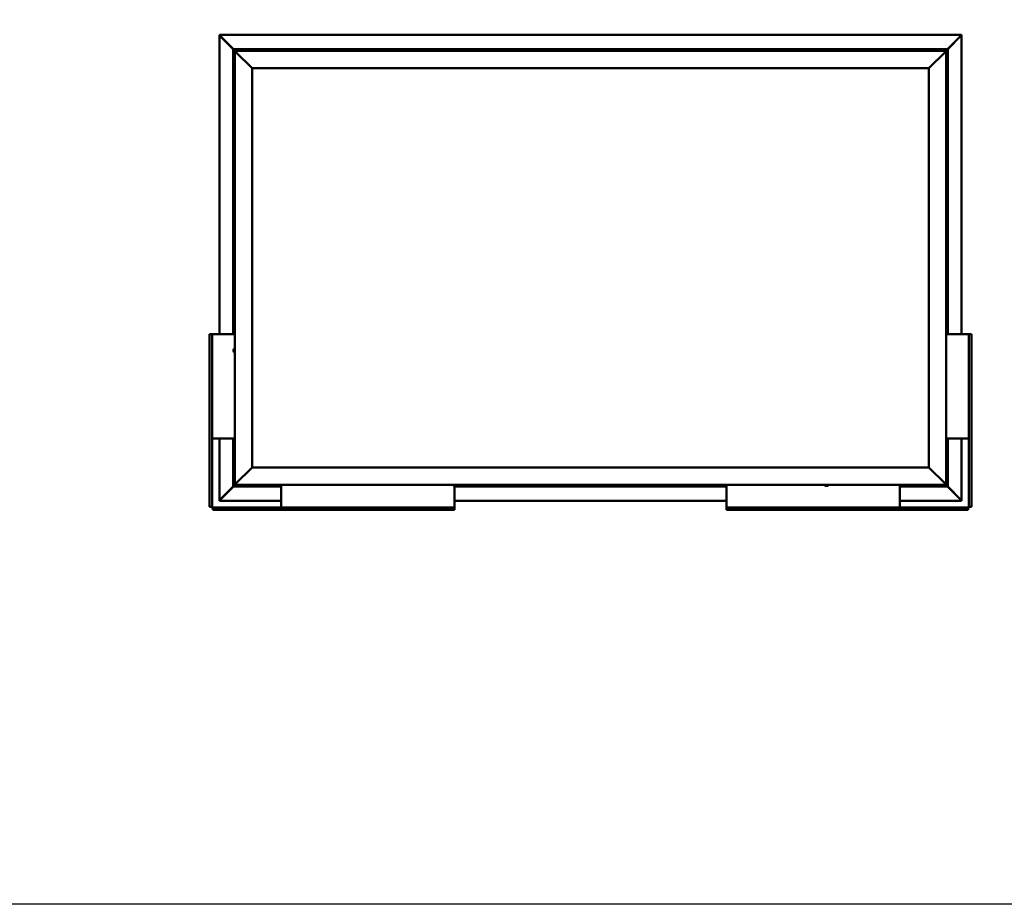
# Model space of a CAD drawing. Units: millimetres. Extents: x 23819 to 46089, y 41428 to 51493.
# Drawn here: x 39434 to 42272, y 41428 to 43977 of the extents above; entities that cross this region are included whole.
import ezdxf

# ---------------------------------------------------------------- set-up
doc = ezdxf.new("R2010")
doc.units = ezdxf.units.MM
doc.layers.add('Visible (ISO)', color=7, linetype='Continuous', lineweight=50)

msp = doc.modelspace()

# ---------------------------------------------------------------- linework, layer by layer
msp.add_lwpolyline([(23818.7, 51492.7), (46089.4, 51492.7), (46089.4, 41428.5), (23818.7, 41428.5)], close=True)
at = {"layer": 'Visible (ISO)'}
for p, q in [((40009.7, 43932.6), (40009.7, 43932.8)), ((40009.7, 43932.8), (42148.5, 43932.8)), ((40009.7, 43931.2), (40009.7, 43932.6)), ((40009.7, 43070.4), (40009.7, 43931.2)), ((40009.8, 43931.4), (40009.9, 43931.4)), ((40010, 43931.4), (40009.9, 43931.4)), ((40050.3, 43891.9), (40010.3, 43931.9)), ((40010.3, 43931.9), (40010.3, 43931.3)), ((40010.3, 43931.3), (40010.3, 43931.2)), ((40010.6, 43930.8), (40049.4, 43891.9)), ((40010.8, 43930.8), (40010.6, 43930.8)), ((42147.9, 43931.9), (42107.9, 43891.9)), ((42108.8, 43891.9), (42147.6, 43930.8)), ((42147.6, 43930.8), (42147.4, 43930.8)), ((42147.9, 43931.3), (42147.9, 43931.9)), ((42147.9, 43931.2), (42147.9, 43931.3)), ((42148.2, 43931.4), (42148.3, 43931.4)), ((42148.3, 43931.4), (42148.4, 43931.4)), ((42148.5, 43932.8), (42148.5, 43932.6)), ((42148.5, 43931.2), (42148.5, 43932.6)), ((42148.5, 43931.2), (42148.5, 43070.4)), ((40049.1, 43891.9), (40049.1, 43891.9)), ((40049.1, 43891.9), (40049.1, 43070.4)), ((40049.1, 43891.9), (40049.1, 43891.9)), ((40049.1, 43891.9), (40050.7, 43890.3)), ((40049.1, 43891.9), (40050.7, 43890.3)), ((40169.1, 43891.9), (40049.1, 43891.9)), ((40050.7, 43890.3), (40049.1, 43891.9)), ((40049.1, 43891.9), (40049.1, 43891.9)), ((40054.1, 43886.9), (40050.7, 43890.3)), ((40050.7, 43890.3), (40054.1, 43886.9)), ((40151.9, 43890.2), (40152.2, 43890.2)), ((40152.3, 43890.2), (40152.2, 43890.2)), ((40152.3, 43890.2), (40152.5, 43890.2)), ((40152.5, 43890.2), (40154.1, 43890.2)), ((40154.3, 43890.2), (40154.1, 43890.2)), ((40154.3, 43890.2), (40154.6, 43890.2)), ((40154.6, 43890.2), (40156, 43890.2)), ((40156.2, 43890.2), (40156, 43890.2)), ((40156.2, 43890.2), (40156.3, 43890.2)), ((40169.1, 43891.9), (40169.1, 43886.9)), ((40169.1, 43891.9), (40189.1, 43891.9)), ((40189.1, 43891.9), (40189.1, 43886.9)), ((40189.1, 43886.9), (40189.1, 43891.9)), ((40209.1, 43891.9), (40189.1, 43891.9)), ((40209.1, 43886.9), (40209.1, 43891.9)), ((40209.1, 43891.9), (40229.1, 43891.9)), ((40209.1, 43891.9), (40209.1, 43886.9)), ((40229.1, 43891.9), (40229.1, 43886.9)), ((40229.1, 43886.9), (40229.1, 43891.9)), ((40249.1, 43891.9), (40229.1, 43891.9)), ((41039.1, 43891.9), (40249.1, 43891.9)), ((40249.1, 43886.9), (40249.1, 43891.9)), ((40396.9, 43890.2), (40397, 43890.2)), ((40397.1, 43890.2), (40397, 43890.2)), ((40397.1, 43890.2), (40398.6, 43890.2)), ((40398.6, 43890.2), (40398.9, 43890.2)), ((40399, 43890.2), (40398.9, 43890.2)), ((40399, 43890.2), (40400.7, 43890.2)), ((40400.7, 43890.2), (40400.9, 43890.2)), ((40401, 43890.2), (40400.9, 43890.2)), ((40401, 43890.2), (40401.3, 43890.2)), ((40931.9, 43890.2), (40932, 43890.2)), ((40932.2, 43890.2), (40932, 43890.2)), ((40932.2, 43890.2), (40933.6, 43890.2)), ((40933.6, 43890.2), (40933.9, 43890.2)), ((40934.1, 43890.2), (40933.9, 43890.2)), ((40934.1, 43890.2), (40935.7, 43890.2)), ((40935.7, 43890.2), (40935.9, 43890.2)), ((40936, 43890.2), (40935.9, 43890.2)), ((40936, 43890.2), (40936.3, 43890.2)), ((41039.1, 43891.9), (41039.1, 43886.9)), ((41039.1, 43891.9), (41059.1, 43891.9)), ((41059.1, 43891.9), (41059.1, 43886.9)), ((41059.1, 43886.9), (41059.1, 43891.9)), ((41079.1, 43891.9), (41059.1, 43891.9)), ((41079.1, 43886.9), (41079.1, 43891.9)), ((41079.1, 43891.9), (41099.1, 43891.9)), ((41079.1, 43891.9), (41079.1, 43886.9)), ((41099.1, 43891.9), (41099.1, 43886.9)), ((41099.1, 43886.9), (41099.1, 43891.9)), ((41119.1, 43891.9), (41099.1, 43891.9)), ((41909.1, 43891.9), (41119.1, 43891.9)), ((41119.1, 43886.9), (41119.1, 43891.9)), ((41466.9, 43890.2), (41467, 43890.2)), ((41467.2, 43890.2), (41467, 43890.2)), ((41467.2, 43890.2), (41468.8, 43890.2)), ((41467.2, 43890.2), (41467.2, 43890.2)), ((41469, 43890.2), (41468.8, 43890.2)), ((41469.2, 43890.2), (41470.8, 43890.2)), ((41470.8, 43890.2), (41470.9, 43890.2)), ((41471.1, 43890.2), (41470.9, 43890.2)), ((41471.1, 43890.2), (41471.3, 43890.2)), ((41909.1, 43891.9), (41909.1, 43886.9)), ((41909.1, 43891.9), (41929.1, 43891.9)), ((41929.1, 43891.9), (41929.1, 43886.9)), ((41929.1, 43886.9), (41929.1, 43891.9)), ((41949.1, 43891.9), (41929.1, 43891.9)), ((41949.1, 43886.9), (41949.1, 43891.9)), ((41949.1, 43891.9), (41969.1, 43891.9)), ((41949.1, 43891.9), (41949.1, 43886.9)), ((41969.1, 43891.9), (41969.1, 43886.9)), ((41969.1, 43886.9), (41969.1, 43891.9)), ((41989.1, 43891.9), (41969.1, 43891.9)), ((42109.1, 43891.9), (41989.1, 43891.9)), ((41989.1, 43886.9), (41989.1, 43891.9)), ((42001.9, 43890.2), (42002.2, 43890.2)), ((42002.3, 43890.2), (42002.2, 43890.2)), ((42002.3, 43890.2), (42002.5, 43890.2)), ((42002.5, 43890.2), (42004.1, 43890.2)), ((42004.3, 43890.2), (42004.1, 43890.2)), ((42004.3, 43890.2), (42004.6, 43890.2)), ((42004.6, 43890.2), (42006, 43890.2)), ((42006.2, 43890.2), (42006, 43890.2)), ((42006.2, 43890.2), (42006.3, 43890.2)), ((42107.5, 43890.3), (42104.1, 43886.9)), ((42104.1, 43886.9), (42107.5, 43890.3)), ((42107.5, 43890.3), (42109.1, 43891.9)), ((42109.1, 43891.9), (42107.5, 43890.3)), ((42109.1, 43891.9), (42109.1, 43891.9)), ((42109.1, 43891.9), (42109.1, 43891.9)), ((42109.1, 43070.4), (42109.1, 43891.9)), ((42109.1, 43891.9), (42109.1, 43891.9)), ((42109.1, 43891.9), (42109.1, 43891.9)), ((42109.1, 43891.9), (42109.1, 43891.9)), ((42109.1, 43891.9), (42109.1, 43891.9)), ((40054.1, 43886.9), (40056.6, 43884.4)), ((40054.1, 42636.9), (40054.1, 43886.9)), ((40056.6, 43884.4), (40054.1, 43886.9)), ((40054.1, 43886.9), (42104.1, 43886.9)), ((40104.1, 43836.9), (40056.6, 43884.4)), ((40056.6, 43884.4), (40104.1, 43836.9)), ((40149.3, 43888.8), (40149.3, 43886.9)), ((40158.8, 43888.8), (40158.8, 43886.9)), ((40394.3, 43888.8), (40394.3, 43886.9)), ((40403.8, 43888.8), (40403.8, 43886.9)), ((40929.3, 43888.8), (40929.3, 43886.9)), ((40938.8, 43888.8), (40938.8, 43886.9)), ((41464.3, 43888.8), (41464.3, 43886.9)), ((41473.8, 43888.8), (41473.8, 43886.9)), ((41999.3, 43888.8), (41999.3, 43886.9)), ((42008.8, 43888.8), (42008.8, 43886.9)), ((42101.6, 43884.4), (42054.1, 43836.9)), ((42054.1, 43836.9), (42101.6, 43884.4)), ((42101.6, 43884.4), (42104.1, 43886.9)), ((42104.1, 43886.9), (42101.6, 43884.4)), ((42104.1, 43886.9), (42104.1, 42636.9)), ((40104.1, 42686.9), (40104.1, 43836.9)), ((40104.1, 43836.9), (42054.1, 43836.9)), ((42054.1, 43836.9), (42054.1, 42686.9)), ((40050.9, 43788.4), (40050.9, 43789.1)), ((40050.9, 43788.4), (40050.9, 43788.4)), ((40050.9, 43788.4), (40050.9, 43788.4)), ((40050.9, 43788.1), (40050.9, 43788.4)), ((40050.9, 43788.4), (40050.9, 43788.4)), ((40050.9, 43786.3), (40050.9, 43788.1)), ((40050.9, 43786.1), (40050.9, 43786.3)), ((40050.9, 43786.1), (40050.9, 43785.9)), ((40050.9, 43784.8), (40050.9, 43785.9)), ((40050.9, 43784.8), (40050.9, 43784.7)), ((40050.9, 43784.7), (40050.9, 43784.7)), ((40052.2, 43791.7), (40054.1, 43791.7)), ((40052.2, 43782.2), (40054.1, 43782.2)), ((42106, 43791.7), (42104.1, 43791.7)), ((42106, 43782.2), (42104.1, 43782.2)), ((42107.3, 43789.1), (42107.3, 43788.5)), ((42107.3, 43788.5), (42107.3, 43788.5)), ((42107.3, 43788.5), (42107.3, 43788.4)), ((42107.3, 43788.4), (42107.3, 43788.2)), ((42107.3, 43788.4), (42107.3, 43788.4)), ((42107.3, 43788.2), (42107.3, 43786.4)), ((42107.3, 43786.4), (42107.3, 43786)), ((42107.3, 43786), (42107.3, 43786)), ((42107.3, 43786), (42107.3, 43784.8)), ((42107.3, 43784.7), (42107.3, 43784.8)), ((42107.3, 43784.7), (42107.3, 43784.7)), ((42106, 43504.7), (42104.1, 43504.7)), ((42106, 43495.2), (42104.1, 43495.2)), ((42107.3, 43502.1), (42107.3, 43501.8)), ((42107.3, 43501.7), (42107.3, 43501.8)), ((42107.3, 43501.7), (42107.3, 43501.5)), ((42107.3, 43501.5), (42107.3, 43501.5)), ((42107.3, 43501.5), (42107.3, 43499.8)), ((42107.3, 43501.5), (42107.3, 43501.5)), ((42107.3, 43499.8), (42107.3, 43499.3)), ((42107.3, 43499.3), (42107.3, 43497.9)), ((42107.3, 43497.8), (42107.3, 43497.9)), ((42107.3, 43497.8), (42107.3, 43497.7)), ((40050.9, 43408.1), (40050.9, 43408)), ((40050.9, 43408.1), (40050.9, 43408.1)), ((40050.9, 43406.6), (40050.9, 43408)), ((40052.2, 43410.7), (40054.1, 43410.7)), ((40050.9, 43406.2), (40050.9, 43406.6)), ((40050.9, 43404.4), (40050.9, 43406.2)), ((40050.9, 43404.4), (40050.9, 43404.4)), ((40050.9, 43404.2), (40050.9, 43404.4)), ((40050.9, 43404.4), (40050.9, 43404.4)), ((40050.9, 43404.2), (40050.9, 43404.2)), ((40050.9, 43403.7), (40050.9, 43404.2)), ((40052.2, 43401.2), (40054.1, 43401.2)), ((42106, 43123.7), (42104.1, 43123.7)), ((42106, 43114.2), (42104.1, 43114.2)), ((42107.3, 43121.1), (42107.3, 43120.2)), ((42107.3, 43120.2), (42107.3, 43120.2)), ((42107.3, 43119.9), (42107.3, 43118)), ((42107.3, 43118), (42107.3, 43118)), ((42107.3, 43117.7), (42107.3, 43116.7)), ((42107.3, 43116.7), (42107.3, 43116.7)), ((39983.5, 43070.4), (39981.6, 43070.4)), ((39981.6, 43070.4), (39981.6, 42573.4)), ((39983.5, 43070.4), (39989.1, 43070.4)), ((39990.6, 43070.4), (39989.1, 43070.4)), ((39989.1, 42573.4), (39989.1, 43070.4)), ((40054.1, 43070.4), (39990.6, 43070.4)), ((42104.1, 43070.4), (42167.6, 43070.4)), ((42167.6, 43070.4), (42169.1, 43070.4)), ((42174.7, 43070.4), (42169.1, 43070.4)), ((42169.1, 42573.4), (42169.1, 43070.4)), ((42174.7, 43070.4), (42176.6, 43070.4)), ((42176.6, 43070.4), (42176.6, 42573.4)), ((40050.9, 43026.1), (40050.9, 43026)), ((40050.9, 43026.1), (40050.9, 43026.1)), ((40050.9, 43024.7), (40050.9, 43026)), ((40050.9, 43024.3), (40050.9, 43024.7)), ((40050.9, 43022.5), (40050.9, 43024.3)), ((40050.9, 43022.4), (40050.9, 43022.5)), ((40050.9, 43022.3), (40050.9, 43022.4)), ((40050.9, 43022.4), (40050.9, 43022.4)), ((40050.9, 43022.3), (40050.9, 43022.2)), ((40050.9, 43021.7), (40050.9, 43022.2)), ((40052.2, 43028.7), (40054.1, 43028.7)), ((40052.2, 43019.2), (40054.1, 43019.2)), ((39990.6, 42770.4), (39989.1, 42770.4)), ((40054.1, 42770.4), (39990.6, 42770.4)), ((40009.7, 42592.7), (40009.7, 42770.4)), ((40049.1, 42770.4), (40049.1, 42631.9)), ((42104.1, 42770.4), (42167.6, 42770.4)), ((42109.1, 42631.9), (42109.1, 42770.4)), ((42148.5, 42770.4), (42148.5, 42592.7)), ((42167.6, 42770.4), (42169.1, 42770.4)), ((40050.9, 42739), (40050.9, 42739.1)), ((40050.9, 42739), (40050.9, 42738.8)), ((40050.9, 42737.2), (40050.9, 42738.8)), ((40050.9, 42738.8), (40050.9, 42738.8)), ((40050.9, 42737.2), (40050.9, 42737.1)), ((40050.9, 42735.2), (40050.9, 42736.8)), ((40050.9, 42735.1), (40050.9, 42735.2)), ((40050.9, 42735.1), (40050.9, 42734.9)), ((40050.9, 42734.7), (40050.9, 42734.9)), ((40052.2, 42741.7), (40054.1, 42741.7)), ((40052.2, 42732.2), (40054.1, 42732.2)), ((42106, 42741.7), (42104.1, 42741.7)), ((42106, 42732.2), (42104.1, 42732.2)), ((42107.3, 42739.1), (42107.3, 42738.5)), ((42107.3, 42738.5), (42107.3, 42738.5)), ((42107.3, 42738.5), (42107.3, 42738.4)), ((42107.3, 42738.4), (42107.3, 42738.2)), ((42107.3, 42738.4), (42107.3, 42738.4)), ((42107.3, 42738.2), (42107.3, 42736.4)), ((42107.3, 42736.4), (42107.3, 42736)), ((42107.3, 42736), (42107.3, 42736)), ((42107.3, 42736), (42107.3, 42734.8)), ((42107.3, 42734.7), (42107.3, 42734.8)), ((42107.3, 42734.7), (42107.3, 42734.7)), ((40056.6, 42639.4), (40104.1, 42686.9)), ((40104.1, 42686.9), (40056.6, 42639.4)), ((42054.1, 42686.9), (40104.1, 42686.9)), ((42054.1, 42686.9), (42101.6, 42639.4)), ((42101.6, 42639.4), (42054.1, 42686.9)), ((40010.3, 42591.9), (40050.3, 42631.9)), ((40049.4, 42631.9), (40010.6, 42593.1)), ((40050.7, 42633.5), (40049.1, 42631.9)), ((40049.1, 42631.9), (40050.7, 42633.5)), ((40049.1, 42631.9), (40049.1, 42631.9)), ((40049.1, 42631.9), (40049.1, 42631.9)), ((40049.1, 42631.9), (40049.1, 42631.9)), ((40049.1, 42631.9), (40049.1, 42631.9)), ((40049.1, 42631.9), (40187.6, 42631.9)), ((40049.1, 42631.9), (40049.1, 42631.9)), ((40050.7, 42633.5), (40054.1, 42636.9)), ((40054.1, 42636.9), (40050.7, 42633.5)), ((40056.6, 42639.4), (40054.1, 42636.9)), ((40054.1, 42636.9), (40056.6, 42639.4)), ((42104.1, 42636.9), (40054.1, 42636.9)), ((40149.3, 42635), (40149.3, 42636.9)), ((40152.8, 42633.7), (40151.9, 42633.7)), ((40151.9, 42633.7), (40151.9, 42633.7)), ((40155, 42633.7), (40153.2, 42633.7)), ((40153.2, 42633.7), (40153.2, 42633.7)), ((40156.3, 42633.7), (40155.4, 42633.7)), ((40155.4, 42633.7), (40155.4, 42633.7)), ((40158.8, 42635), (40158.8, 42636.9)), ((40187.6, 42636.9), (40187.6, 42573.4)), ((40684.3, 42635), (40684.3, 42636.9)), ((40687.1, 42633.7), (40686.9, 42633.7)), ((40687.1, 42633.7), (40687.2, 42633.7)), ((40687.3, 42633.7), (40687.2, 42633.7)), ((40688.8, 42633.7), (40687.3, 42633.7)), ((40687.6, 42633.7), (40687.6, 42573.4)), ((40687.6, 42631.9), (41470.6, 42631.9)), ((40688.8, 42633.7), (40688.9, 42633.7)), ((40690.8, 42633.7), (40689.2, 42633.7)), ((40690.9, 42633.7), (40690.8, 42633.7)), ((40690.9, 42633.7), (40691.1, 42633.7)), ((40691.3, 42633.7), (40691.1, 42633.7)), ((40693.8, 42635), (40693.8, 42636.9)), ((41219.3, 42635), (41219.3, 42636.9)), ((41222.7, 42633.7), (41221.9, 42633.7)), ((41222.7, 42633.7), (41222.7, 42633.7)), ((41222.9, 42633.7), (41222.7, 42633.7)), ((41222.7, 42633.7), (41222.7, 42633.7)), ((41222.9, 42633.7), (41222.9, 42633.7)), ((41222.9, 42633.7), (41222.9, 42633.7)), ((41224.9, 42633.7), (41223.1, 42633.7)), ((41224.9, 42633.7), (41225.1, 42633.7)), ((41226.3, 42633.7), (41225.3, 42633.7)), ((41226.3, 42633.7), (41226.3, 42633.7)), ((41228.8, 42635), (41228.8, 42636.9)), ((41470.6, 42636.9), (41470.6, 42573.4)), ((41754.3, 42635), (41754.3, 42636.9)), ((41756.9, 42633.7), (41757.1, 42633.7)), ((41756.9, 42633.7), (41756.9, 42633.7)), ((41758.5, 42633.7), (41757.1, 42633.7)), ((41758.9, 42633.7), (41758.5, 42633.7)), ((41760.6, 42633.7), (41758.9, 42633.7)), ((41760.7, 42633.7), (41760.6, 42633.7)), ((41760.8, 42633.7), (41760.7, 42633.7)), ((41760.7, 42633.7), (41760.7, 42633.7)), ((41760.8, 42633.7), (41760.9, 42633.7)), ((41761.3, 42633.7), (41760.9, 42633.7)), ((41763.8, 42635), (41763.8, 42636.9)), ((41970.6, 42636.9), (41970.6, 42573.4)), ((41970.6, 42631.9), (42109.1, 42631.9)), ((41999.3, 42635), (41999.3, 42636.9)), ((42002.8, 42633.7), (42001.9, 42633.7)), ((42001.9, 42633.7), (42001.9, 42633.7)), ((42005, 42633.7), (42003.2, 42633.7)), ((42003.2, 42633.7), (42003.2, 42633.7)), ((42006.3, 42633.7), (42005.4, 42633.7)), ((42005.4, 42633.7), (42005.4, 42633.7)), ((42008.8, 42635), (42008.8, 42636.9)), ((42104.1, 42636.9), (42101.6, 42639.4)), ((42101.6, 42639.4), (42104.1, 42636.9)), ((42104.1, 42636.9), (42107.5, 42633.5)), ((42107.5, 42633.5), (42104.1, 42636.9)), ((42109.1, 42631.9), (42107.5, 42633.5)), ((42107.5, 42633.5), (42109.1, 42631.9)), ((42107.9, 42631.9), (42147.9, 42591.9)), ((42147.6, 42593.1), (42108.8, 42631.9)), ((42109.1, 42631.9), (42109.1, 42631.9)), ((42109.1, 42631.9), (42109.1, 42631.9)), ((42109.1, 42631.9), (42109.1, 42631.9)), ((42109.1, 42631.9), (42109.1, 42631.9)), ((42109.1, 42631.9), (42109.1, 42631.9)), ((40009.7, 42592.7), (40009.7, 42591.3)), ((40009.7, 42591), (40009.7, 42591.3)), ((40187.6, 42591), (40009.7, 42591)), ((40009.9, 42592.5), (40009.8, 42592.5)), ((40010, 42592.5), (40009.9, 42592.5)), ((40010.3, 42592.7), (40010.3, 42592.5)), ((40010.3, 42592.5), (40010.3, 42591.9)), ((40010.6, 42593.1), (40010.8, 42593.1)), ((41470.6, 42591), (40687.6, 42591)), ((42148.5, 42591), (41970.6, 42591)), ((42147.4, 42593.1), (42147.6, 42593.1)), ((42147.9, 42592.5), (42147.9, 42592.7)), ((42147.9, 42591.9), (42147.9, 42592.5)), ((42148.2, 42592.5), (42148.3, 42592.5)), ((42148.4, 42592.5), (42148.3, 42592.5)), ((42148.5, 42592.7), (42148.5, 42591.3)), ((42148.5, 42591.3), (42148.5, 42591)), ((39981.6, 42573.4), (39983.5, 42573.4)), ((39989.1, 42573.4), (39983.5, 42573.4)), ((40687.6, 42571.9), (39990.6, 42571.9)), ((39990.6, 42566.3), (39990.6, 42571.9)), ((39990.6, 42566.3), (39990.6, 42564.4)), ((39990.6, 42564.4), (40687.6, 42564.4)), ((40187.6, 42573.4), (40187.6, 42571.9)), ((40687.6, 42573.4), (40687.6, 42571.9)), ((40687.6, 42571.9), (40687.6, 42566.3)), ((40687.6, 42564.4), (40687.6, 42566.3)), ((41470.6, 42573.4), (41470.6, 42571.9)), ((41470.6, 42571.9), (42167.6, 42571.9)), ((41470.6, 42571.9), (41470.6, 42566.3)), ((41470.6, 42564.4), (41470.6, 42566.3)), ((42167.6, 42564.4), (41470.6, 42564.4)), ((41970.6, 42573.4), (41970.6, 42571.9)), ((42167.6, 42566.3), (42167.6, 42571.9)), ((42167.6, 42566.3), (42167.6, 42564.4)), ((42169.1, 42573.4), (42174.7, 42573.4)), ((42176.6, 42573.4), (42174.7, 42573.4))]:
    msp.add_line(p, q, dxfattribs=at)
for centre, radius, start, end in [((40154.1, 43882.5), 8, 106.0077, 125.6853), ((40154.1, 43882.5), 8, 54.3147, 73.9923), ((40399.1, 43882.5), 8, 106.0077, 125.6853), ((40399.1, 43882.5), 8, 54.3147, 73.9923), ((40934.1, 43882.5), 8, 106.0077, 125.6853), ((40934.1, 43882.5), 8, 54.3147, 73.9923), ((41469.1, 43882.5), 8, 106.0077, 125.6853), ((41469.1, 43882.5), 8, 54.3147, 73.9923), ((42004.1, 43882.5), 8, 106.0077, 125.6853), ((42004.1, 43882.5), 8, 54.3147, 73.9923), ((40149.5, 43888.8), 0.2, 125.6853, 180), ((40158.6, 43888.8), 0.2, 0, 54.3147), ((40394.5, 43888.8), 0.2, 125.6853, 180), ((40403.6, 43888.8), 0.2, 0, 54.3147), ((40929.5, 43888.8), 0.2, 125.6853, 180), ((40938.6, 43888.8), 0.2, 0, 54.3147), ((41464.5, 43888.8), 0.2, 125.6853, 180), ((41473.6, 43888.8), 0.2, 0, 54.3147), ((41999.5, 43888.8), 0.2, 125.6853, 180), ((42008.6, 43888.8), 0.2, 0, 54.3147), ((40058.5, 43786.9), 8, 144.3147, 163.9923), ((40058.5, 43786.9), 8, 196.0077, 215.6853), ((40052.2, 43791.5), 0.2, 90, 144.3147), ((40052.2, 43782.4), 0.2, 215.6853, 270), ((42106, 43791.5), 0.2, 35.6853, 90), ((42106, 43782.4), 0.2, 270, 324.3147), ((42099.6, 43786.9), 8, 16.0077, 35.6853), ((42099.6, 43786.9), 8, 324.3147, 343.9923), ((42106, 43504.5), 0.2, 35.6853, 90), ((42106, 43495.4), 0.2, 270, 324.3147), ((42099.6, 43499.9), 8, 16.0077, 35.6853), ((42099.6, 43499.9), 8, 324.3147, 343.9923), ((40058.5, 43405.9), 8, 144.3147, 163.9923), ((40052.2, 43410.5), 0.2, 90, 144.3147), ((40058.5, 43405.9), 8, 196.0077, 215.6853), ((40052.2, 43401.4), 0.2, 215.6853, 270), ((42106, 43123.5), 0.2, 35.6853, 90), ((42106, 43114.4), 0.2, 270, 324.3147), ((42099.6, 43118.9), 8, 16.3342, 35.6853), ((42099.6, 43118.9), 8, 324.3147, 343.6658), ((40058.5, 43023.9), 8, 144.3147, 163.9923), ((40058.5, 43023.9), 8, 196.0077, 215.6853), ((40052.2, 43028.5), 0.2, 90, 144.3147), ((40052.2, 43019.4), 0.2, 215.6853, 270), ((40058.5, 42736.9), 8, 144.3147, 163.9923), ((40058.5, 42736.9), 8, 196.0077, 215.6853), ((40052.2, 42741.5), 0.2, 90, 144.3147), ((40052.2, 42732.4), 0.2, 215.6853, 270), ((42106, 42741.5), 0.2, 35.6853, 90), ((42106, 42732.4), 0.2, 270, 324.3147), ((42099.6, 42736.9), 8, 16.0077, 35.6853), ((42099.6, 42736.9), 8, 324.3147, 343.9923), ((40149.5, 42635), 0.2, 180, 234.3147), ((40154.1, 42641.4), 8, 234.3147, 253.6659), ((40154.1, 42641.4), 8, 286.3341, 305.6853), ((40158.6, 42635), 0.2, 305.6853, 0), ((40684.5, 42635), 0.2, 180, 234.3147), ((40689.1, 42641.4), 8, 234.3147, 253.9923), ((40689.1, 42641.4), 8, 286.0077, 305.6853), ((40693.6, 42635), 0.2, 305.6853, 0), ((41219.5, 42635), 0.2, 180, 234.3147), ((41224.1, 42641.4), 8, 234.3147, 253.801), ((41224.1, 42641.4), 8, 286.199, 305.6853), ((41228.6, 42635), 0.2, 305.6853, 0), ((41754.5, 42635), 0.2, 180, 234.3147), ((41759.1, 42641.4), 8, 234.3147, 253.9923), ((41759.1, 42641.4), 8, 286.0077, 305.6853), ((41763.6, 42635), 0.2, 305.6853, 0), ((41999.5, 42635), 0.2, 180, 234.3147), ((42004.1, 42641.4), 8, 234.3147, 253.6659), ((42004.1, 42641.4), 8, 286.3341, 305.6853), ((42008.6, 42635), 0.2, 305.6853, 0), ((39990.6, 42573.4), 3, 180, 270), ((39990.6, 42573.4), 1.5, 180, 270), ((42167.6, 42573.4), 3, 270, 0), ((42167.6, 42573.4), 1.5, 270, 0)]:
    msp.add_arc(centre, radius, start, end, dxfattribs=at)
for points, knots in [([(40009.7, 43932.6), (40009.8, 43932.5), (40009.9, 43932.4), (40010.1, 43932.2), (40010.2, 43932.1), (40010.3, 43931.9)], [0, 0, 0, 0, 0.0661706, 0.0661706, 0.1323412, 0.1323412, 0.1323412, 0.1323412]), ([(40010.6, 43930.8), (40010.4, 43930.9), (40010.3, 43931), (40010.1, 43931.2), (40010, 43931.3), (40009.9, 43931.4)], [0, 0, 0, 0, 0.0661706, 0.0661706, 0.1323412, 0.1323412, 0.1323412, 0.1323412]), ([(42148.3, 43931.4), (42148.2, 43931.3), (42148.1, 43931.2), (42147.9, 43931), (42147.7, 43930.9), (42147.6, 43930.8)], [0, 0, 0, 0, 0.0661706, 0.0661706, 0.1323412, 0.1323412, 0.1323412, 0.1323412]), ([(42147.9, 43931.9), (42148, 43932.1), (42148.1, 43932.2), (42148.3, 43932.4), (42148.4, 43932.5), (42148.5, 43932.6)], [0, 0, 0, 0, 0.0661706, 0.0661706, 0.1323412, 0.1323412, 0.1323412, 0.1323412]), ([(40152.5, 43890.2), (40152.4, 43890.2), (40152.4, 43890.2), (40152.3, 43890.2), (40152.3, 43890.2), (40152.2, 43890.2), (40152.2, 43890.2), (40152.2, 43890.2)], [0.17438702, 0.17438702, 0.17438702, 0.17438702, 0.18896797, 0.18896797, 0.20586323, 0.20586323, 0.21737852, 0.21737852, 0.21737852, 0.21737852]), ([(40154.6, 43890.2), (40154.5, 43890.2), (40154.5, 43890.2), (40154.4, 43890.2), (40154.3, 43890.2), (40154.2, 43890.2), (40154.2, 43890.2), (40154.1, 43890.2)], [0.17438702, 0.17438702, 0.17438702, 0.17438702, 0.18896797, 0.18896797, 0.20586323, 0.20586323, 0.21737851, 0.21737851, 0.21737851, 0.21737851]), ([(40156.2, 43890.2), (40156.2, 43890.2), (40156.2, 43890.2), (40156.2, 43890.2), (40156.1, 43890.2), (40156.1, 43890.2), (40156.1, 43890.2), (40156, 43890.2)], [0.17438702, 0.17438702, 0.17438702, 0.17438702, 0.18896797, 0.18896797, 0.20586323, 0.20586323, 0.21737851, 0.21737851, 0.21737851, 0.21737851]), ([(40397.1, 43890.2), (40397.1, 43890.2), (40397.1, 43890.2), (40397, 43890.2), (40397, 43890.2), (40397, 43890.2), (40397, 43890.2), (40397, 43890.2)], [0.17438702, 0.17438702, 0.17438702, 0.17438702, 0.18896797, 0.18896797, 0.20586323, 0.20586323, 0.21737852, 0.21737852, 0.21737852, 0.21737852]), ([(40399, 43890.2), (40399, 43890.2), (40398.9, 43890.2), (40398.8, 43890.2), (40398.7, 43890.2), (40398.7, 43890.2), (40398.6, 43890.2), (40398.6, 43890.2)], [0.17438702, 0.17438702, 0.17438702, 0.17438702, 0.18896797, 0.18896797, 0.20586323, 0.20586323, 0.21737851, 0.21737851, 0.21737851, 0.21737851]), ([(40401, 43890.2), (40401, 43890.2), (40400.9, 43890.2), (40400.9, 43890.2), (40400.8, 43890.2), (40400.8, 43890.2), (40400.7, 43890.2), (40400.7, 43890.2)], [0.17438702, 0.17438702, 0.17438702, 0.17438702, 0.18896797, 0.18896797, 0.20586323, 0.20586323, 0.21737851, 0.21737851, 0.21737851, 0.21737851]), ([(40932.2, 43890.2), (40932.1, 43890.2), (40932.1, 43890.2), (40932, 43890.2), (40932, 43890.2), (40932, 43890.2), (40932, 43890.2), (40932, 43890.2)], [0.17438702, 0.17438702, 0.17438702, 0.17438702, 0.18896797, 0.18896797, 0.20586323, 0.20586323, 0.21737852, 0.21737852, 0.21737852, 0.21737852]), ([(40934.1, 43890.2), (40934, 43890.2), (40934, 43890.2), (40933.9, 43890.2), (40933.8, 43890.2), (40933.7, 43890.2), (40933.7, 43890.2), (40933.6, 43890.2)], [0.17438702, 0.17438702, 0.17438702, 0.17438702, 0.18896797, 0.18896797, 0.20586323, 0.20586323, 0.21737851, 0.21737851, 0.21737851, 0.21737851]), ([(40936, 43890.2), (40936, 43890.2), (40936, 43890.2), (40935.9, 43890.2), (40935.9, 43890.2), (40935.8, 43890.2), (40935.8, 43890.2), (40935.7, 43890.2)], [0.17438702, 0.17438702, 0.17438702, 0.17438702, 0.18896797, 0.18896797, 0.20586323, 0.20586323, 0.21737851, 0.21737851, 0.21737851, 0.21737851]), ([(41467.2, 43890.2), (41467.2, 43890.2), (41467.2, 43890.2), (41467.1, 43890.2), (41467.1, 43890.2), (41467, 43890.2), (41467, 43890.2), (41467, 43890.2)], [0.17438702, 0.17438702, 0.17438702, 0.17438702, 0.18896797, 0.18896797, 0.20586323, 0.20586323, 0.21737852, 0.21737852, 0.21737852, 0.21737852]), ([(41469.2, 43890.2), (41469.2, 43890.2), (41469.1, 43890.2), (41469, 43890.2), (41468.9, 43890.2), (41468.8, 43890.2), (41468.8, 43890.2), (41468.8, 43890.2)], [0.17438702, 0.17438702, 0.17438702, 0.17438702, 0.18896797, 0.18896797, 0.20586323, 0.20586323, 0.21737851, 0.21737851, 0.21737851, 0.21737851]), ([(41471.1, 43890.2), (41471.1, 43890.2), (41471, 43890.2), (41471, 43890.2), (41471, 43890.2), (41470.9, 43890.2), (41470.9, 43890.2), (41470.8, 43890.2)], [0.17438702, 0.17438702, 0.17438702, 0.17438702, 0.18896797, 0.18896797, 0.20586323, 0.20586323, 0.21737851, 0.21737851, 0.21737851, 0.21737851]), ([(42002.5, 43890.2), (42002.4, 43890.2), (42002.4, 43890.2), (42002.3, 43890.2), (42002.3, 43890.2), (42002.2, 43890.2), (42002.2, 43890.2), (42002.2, 43890.2)], [0.17438702, 0.17438702, 0.17438702, 0.17438702, 0.18896797, 0.18896797, 0.20586323, 0.20586323, 0.21737852, 0.21737852, 0.21737852, 0.21737852]), ([(42004.6, 43890.2), (42004.5, 43890.2), (42004.5, 43890.2), (42004.4, 43890.2), (42004.3, 43890.2), (42004.2, 43890.2), (42004.2, 43890.2), (42004.1, 43890.2)], [0.17438702, 0.17438702, 0.17438702, 0.17438702, 0.18896797, 0.18896797, 0.20586323, 0.20586323, 0.21737851, 0.21737851, 0.21737851, 0.21737851]), ([(42006.2, 43890.2), (42006.2, 43890.2), (42006.2, 43890.2), (42006.2, 43890.2), (42006.1, 43890.2), (42006.1, 43890.2), (42006.1, 43890.2), (42006, 43890.2)], [0.17438702, 0.17438702, 0.17438702, 0.17438702, 0.18896797, 0.18896797, 0.20586323, 0.20586323, 0.21737851, 0.21737851, 0.21737851, 0.21737851]), ([(40050.9, 43788.4), (40050.9, 43788.4), (40050.9, 43788.4), (40050.9, 43788.3), (40050.9, 43788.3), (40050.9, 43788.2), (40050.9, 43788.1), (40050.9, 43788.1)], [0.17438702, 0.17438702, 0.17438702, 0.17438702, 0.18896797, 0.18896797, 0.20586323, 0.20586323, 0.21737851, 0.21737851, 0.21737851, 0.21737851]), ([(40050.9, 43786.3), (40050.9, 43786.2), (40050.9, 43786.2), (40050.9, 43786.1), (40050.9, 43786), (40050.9, 43785.9), (40050.9, 43785.9), (40050.9, 43785.9)], [0.17438702, 0.17438702, 0.17438702, 0.17438702, 0.18896797, 0.18896797, 0.20586323, 0.20586323, 0.21737852, 0.21737852, 0.21737852, 0.21737852]), ([(40050.9, 43784.8), (40050.9, 43784.8), (40050.9, 43784.7), (40050.9, 43784.7), (40050.9, 43784.7), (40050.9, 43784.7), (40050.9, 43784.7), (40050.9, 43784.7)], [0.17438702, 0.17438702, 0.17438702, 0.17438702, 0.18896797, 0.18896797, 0.20586323, 0.20586323, 0.21737852, 0.21737852, 0.21737852, 0.21737852]), ([(42107.3, 43788.2), (42107.3, 43788.2), (42107.3, 43788.3), (42107.3, 43788.4), (42107.3, 43788.4), (42107.3, 43788.5), (42107.3, 43788.5), (42107.3, 43788.5)], [0.17438702, 0.17438702, 0.17438702, 0.17438702, 0.18896797, 0.18896797, 0.20586323, 0.20586323, 0.21737852, 0.21737852, 0.21737852, 0.21737852]), ([(42107.3, 43786), (42107.3, 43786), (42107.3, 43786.1), (42107.3, 43786.2), (42107.3, 43786.2), (42107.3, 43786.3), (42107.3, 43786.4), (42107.3, 43786.4)], [0.17438702, 0.17438702, 0.17438702, 0.17438702, 0.18896797, 0.18896797, 0.20586323, 0.20586323, 0.21737852, 0.21737852, 0.21737852, 0.21737852]), ([(42107.3, 43784.7), (42107.3, 43784.7), (42107.3, 43784.7), (42107.3, 43784.7), (42107.3, 43784.7), (42107.3, 43784.8), (42107.3, 43784.8), (42107.3, 43784.8)], [0.17438702, 0.17438702, 0.17438702, 0.17438702, 0.18896797, 0.18896797, 0.20586323, 0.20586323, 0.21737852, 0.21737852, 0.21737852, 0.21737852]), ([(42107.3, 43501.5), (42107.3, 43501.5), (42107.3, 43501.6), (42107.3, 43501.7), (42107.3, 43501.7), (42107.3, 43501.7), (42107.3, 43501.7), (42107.3, 43501.8)], [0.17438702, 0.17438702, 0.17438702, 0.17438702, 0.18896797, 0.18896797, 0.20586323, 0.20586323, 0.21737852, 0.21737852, 0.21737852, 0.21737852]), ([(42107.3, 43499.3), (42107.3, 43499.4), (42107.3, 43499.4), (42107.3, 43499.5), (42107.3, 43499.6), (42107.3, 43499.7), (42107.3, 43499.7), (42107.3, 43499.8)], [0.17438702, 0.17438702, 0.17438702, 0.17438702, 0.18896797, 0.18896797, 0.20586323, 0.20586323, 0.21737852, 0.21737852, 0.21737852, 0.21737852]), ([(42107.3, 43497.8), (42107.3, 43497.8), (42107.3, 43497.8), (42107.3, 43497.8), (42107.3, 43497.8), (42107.3, 43497.9), (42107.3, 43497.9), (42107.3, 43497.9)], [0.17438702, 0.17438702, 0.17438702, 0.17438702, 0.18896797, 0.18896797, 0.20586323, 0.20586323, 0.21737851, 0.21737851, 0.21737851, 0.21737851]), ([(40050.9, 43408.1), (40050.9, 43408.1), (40050.9, 43408.1), (40050.9, 43408.1), (40050.9, 43408.1), (40050.9, 43408), (40050.9, 43408), (40050.9, 43408)], [0.17438702, 0.17438702, 0.17438702, 0.17438702, 0.18896797, 0.18896797, 0.20586323, 0.20586323, 0.21737852, 0.21737852, 0.21737852, 0.21737852]), ([(40050.9, 43406.6), (40050.9, 43406.6), (40050.9, 43406.5), (40050.9, 43406.4), (40050.9, 43406.4), (40050.9, 43406.3), (40050.9, 43406.2), (40050.9, 43406.2)], [0.17438702, 0.17438702, 0.17438702, 0.17438702, 0.18896797, 0.18896797, 0.20586323, 0.20586323, 0.21737852, 0.21737852, 0.21737852, 0.21737852]), ([(40050.9, 43404.4), (40050.9, 43404.4), (40050.9, 43404.4), (40050.9, 43404.3), (40050.9, 43404.2), (40050.9, 43404.2), (40050.9, 43404.2), (40050.9, 43404.2)], [0.17438702, 0.17438702, 0.17438702, 0.17438702, 0.18896797, 0.18896797, 0.20586323, 0.20586323, 0.21737852, 0.21737852, 0.21737852, 0.21737852]), ([(42107.3, 43121.1), (42107.3, 43121.1), (42107.3, 43121.2), (42107.3, 43121.2), (42107.3, 43121.2), (42107.3, 43121.2)], [0.17438702, 0.17438702, 0.17438702, 0.17438702, 0.18896797, 0.18896797, 0.19474697, 0.19474697, 0.19474697, 0.19474697]), ([(42107.3, 43119.9), (42107.3, 43119.9), (42107.3, 43120), (42107.3, 43120.1), (42107.3, 43120.1), (42107.3, 43120.2), (42107.3, 43120.2), (42107.3, 43120.2)], [0.17438702, 0.17438702, 0.17438702, 0.17438702, 0.18896797, 0.18896797, 0.20586323, 0.20586323, 0.21737852, 0.21737852, 0.21737852, 0.21737852]), ([(42107.3, 43120.2), (42107.3, 43120.2), (42107.3, 43120.1), (42107.3, 43120.1), (42107.3, 43120.1), (42107.3, 43120.1)], [0.17438702, 0.17438702, 0.17438702, 0.17438702, 0.18896797, 0.18896797, 0.19474697, 0.19474697, 0.19474697, 0.19474697]), ([(42107.3, 43117.7), (42107.3, 43117.7), (42107.3, 43117.7), (42107.3, 43117.8), (42107.3, 43117.9), (42107.3, 43117.9), (42107.3, 43118), (42107.3, 43118)], [0.17438702, 0.17438702, 0.17438702, 0.17438702, 0.18896797, 0.18896797, 0.20586323, 0.20586323, 0.21737852, 0.21737852, 0.21737852, 0.21737852]), ([(42107.3, 43118), (42107.3, 43118), (42107.3, 43117.9), (42107.3, 43117.8), (42107.3, 43117.8), (42107.3, 43117.8)], [0.17438702, 0.17438702, 0.17438702, 0.17438702, 0.18896797, 0.18896797, 0.19474697, 0.19474697, 0.19474697, 0.19474697]), ([(42107.3, 43116.7), (42107.3, 43116.7), (42107.3, 43116.7), (42107.3, 43116.7), (42107.3, 43116.7), (42107.3, 43116.7), (42107.3, 43116.7), (42107.3, 43116.7)], [0.17438702, 0.17438702, 0.17438702, 0.17438702, 0.18896797, 0.18896797, 0.20586323, 0.20586323, 0.21737852, 0.21737852, 0.21737852, 0.21737852]), ([(40050.9, 43026.1), (40050.9, 43026.1), (40050.9, 43026.1), (40050.9, 43026.1), (40050.9, 43026.1), (40050.9, 43026.1), (40050.9, 43026), (40050.9, 43026)], [0.17438702, 0.17438702, 0.17438702, 0.17438702, 0.18896797, 0.18896797, 0.20586323, 0.20586323, 0.21737851, 0.21737851, 0.21737851, 0.21737851]), ([(40050.9, 43024.7), (40050.9, 43024.7), (40050.9, 43024.6), (40050.9, 43024.5), (40050.9, 43024.5), (40050.9, 43024.4), (40050.9, 43024.4), (40050.9, 43024.3)], [0.17438702, 0.17438702, 0.17438702, 0.17438702, 0.18896797, 0.18896797, 0.20586323, 0.20586323, 0.21737852, 0.21737852, 0.21737852, 0.21737852]), ([(40050.9, 43022.5), (40050.9, 43022.5), (40050.9, 43022.5), (40050.9, 43022.4), (40050.9, 43022.3), (40050.9, 43022.3), (40050.9, 43022.3), (40050.9, 43022.2)], [0.17438702, 0.17438702, 0.17438702, 0.17438702, 0.18896797, 0.18896797, 0.20586323, 0.20586323, 0.21737852, 0.21737852, 0.21737852, 0.21737852]), ([(40050.9, 42739), (40050.9, 42739), (40050.9, 42739), (40050.9, 42738.9), (40050.9, 42738.9), (40050.9, 42738.8), (40050.9, 42738.8), (40050.9, 42738.8)], [0.17438702, 0.17438702, 0.17438702, 0.17438702, 0.18896797, 0.18896797, 0.20586323, 0.20586323, 0.21737852, 0.21737852, 0.21737852, 0.21737852]), ([(40050.9, 42737.2), (40050.9, 42737.2), (40050.9, 42737.1), (40050.9, 42737), (40050.9, 42736.9), (40050.9, 42736.8), (40050.9, 42736.8), (40050.9, 42736.8)], [0.17438702, 0.17438702, 0.17438702, 0.17438702, 0.18896797, 0.18896797, 0.20586323, 0.20586323, 0.21737851, 0.21737851, 0.21737851, 0.21737851]), ([(40050.9, 42736.9), (40050.9, 42736.9), (40050.9, 42737), (40050.9, 42737), (40050.9, 42737.1), (40050.9, 42737.1)], [0.20133793, 0.20133793, 0.20133793, 0.20133793, 0.20586323, 0.20586323, 0.21737852, 0.21737852, 0.21737852, 0.21737852]), ([(40050.9, 42735.2), (40050.9, 42735.1), (40050.9, 42735.1), (40050.9, 42735), (40050.9, 42735), (40050.9, 42735), (40050.9, 42734.9), (40050.9, 42734.9)], [0.17438702, 0.17438702, 0.17438702, 0.17438702, 0.18896797, 0.18896797, 0.20586323, 0.20586323, 0.21737851, 0.21737851, 0.21737851, 0.21737851]), ([(42107.3, 42738.2), (42107.3, 42738.2), (42107.3, 42738.3), (42107.3, 42738.4), (42107.3, 42738.4), (42107.3, 42738.5), (42107.3, 42738.5), (42107.3, 42738.5)], [0.17438702, 0.17438702, 0.17438702, 0.17438702, 0.18896797, 0.18896797, 0.20586323, 0.20586323, 0.21737852, 0.21737852, 0.21737852, 0.21737852]), ([(42107.3, 42736), (42107.3, 42736), (42107.3, 42736.1), (42107.3, 42736.2), (42107.3, 42736.2), (42107.3, 42736.3), (42107.3, 42736.4), (42107.3, 42736.4)], [0.17438702, 0.17438702, 0.17438702, 0.17438702, 0.18896797, 0.18896797, 0.20586323, 0.20586323, 0.21737852, 0.21737852, 0.21737852, 0.21737852]), ([(42107.3, 42734.7), (42107.3, 42734.7), (42107.3, 42734.7), (42107.3, 42734.7), (42107.3, 42734.7), (42107.3, 42734.8), (42107.3, 42734.8), (42107.3, 42734.8)], [0.17438702, 0.17438702, 0.17438702, 0.17438702, 0.18896797, 0.18896797, 0.20586323, 0.20586323, 0.21737852, 0.21737852, 0.21737852, 0.21737852]), ([(40151.9, 42633.7), (40151.9, 42633.7), (40151.9, 42633.7), (40151.8, 42633.7), (40151.8, 42633.7), (40151.9, 42633.7), (40151.9, 42633.7), (40151.9, 42633.7)], [0.17438702, 0.17438702, 0.17438702, 0.17438702, 0.18896797, 0.18896797, 0.20586323, 0.20586323, 0.21737852, 0.21737852, 0.21737852, 0.21737852]), ([(40152.8, 42633.7), (40152.8, 42633.7), (40152.9, 42633.7), (40153, 42633.7), (40153, 42633.7), (40153.1, 42633.7), (40153.2, 42633.7), (40153.2, 42633.7)], [0.17438702, 0.17438702, 0.17438702, 0.17438702, 0.18896797, 0.18896797, 0.20586323, 0.20586323, 0.21737851, 0.21737851, 0.21737851, 0.21737851]), ([(40153.2, 42633.7), (40153.1, 42633.7), (40153.1, 42633.7), (40153, 42633.7), (40153, 42633.7), (40153, 42633.7)], [0.17438702, 0.17438702, 0.17438702, 0.17438702, 0.18896797, 0.18896797, 0.19470305, 0.19470305, 0.19470305, 0.19470305]), ([(40155, 42633.7), (40155.1, 42633.7), (40155.1, 42633.7), (40155.2, 42633.7), (40155.3, 42633.7), (40155.3, 42633.7), (40155.4, 42633.7), (40155.4, 42633.7)], [0.17438702, 0.17438702, 0.17438702, 0.17438702, 0.18896797, 0.18896797, 0.20586323, 0.20586323, 0.21737851, 0.21737851, 0.21737851, 0.21737851]), ([(40155.4, 42633.7), (40155.3, 42633.7), (40155.3, 42633.7), (40155.3, 42633.7), (40155.2, 42633.7), (40155.2, 42633.7)], [0.17438702, 0.17438702, 0.17438702, 0.17438702, 0.18896797, 0.18896797, 0.19470305, 0.19470305, 0.19470305, 0.19470305]), ([(40156.3, 42633.7), (40156.3, 42633.7), (40156.3, 42633.7), (40156.3, 42633.7), (40156.3, 42633.7), (40156.3, 42633.7)], [0.17438702, 0.17438702, 0.17438702, 0.17438702, 0.18896797, 0.18896797, 0.19470305, 0.19470305, 0.19470305, 0.19470305]), ([(40687.1, 42633.7), (40687.1, 42633.7), (40687.1, 42633.7), (40687.1, 42633.7), (40687.1, 42633.7), (40687.2, 42633.7), (40687.2, 42633.7), (40687.3, 42633.7)], [0.17438702, 0.17438702, 0.17438702, 0.17438702, 0.18896797, 0.18896797, 0.20586323, 0.20586323, 0.21737851, 0.21737851, 0.21737851, 0.21737851]), ([(40688.8, 42633.7), (40688.9, 42633.7), (40688.9, 42633.7), (40689, 42633.7), (40689.1, 42633.7), (40689.2, 42633.7), (40689.2, 42633.7), (40689.2, 42633.7)], [0.17438702, 0.17438702, 0.17438702, 0.17438702, 0.18896797, 0.18896797, 0.20586323, 0.20586323, 0.21737851, 0.21737851, 0.21737851, 0.21737851]), ([(40689.1, 42633.7), (40689.1, 42633.7), (40689.1, 42633.7), (40689, 42633.7), (40689, 42633.7), (40688.9, 42633.7)], [0.20226985, 0.20226985, 0.20226985, 0.20226985, 0.20586323, 0.20586323, 0.21737852, 0.21737852, 0.21737852, 0.21737852]), ([(40690.8, 42633.7), (40690.9, 42633.7), (40690.9, 42633.7), (40691, 42633.7), (40691, 42633.7), (40691.1, 42633.7), (40691.1, 42633.7), (40691.1, 42633.7)], [0.17438702, 0.17438702, 0.17438702, 0.17438702, 0.18896797, 0.18896797, 0.20586323, 0.20586323, 0.21737852, 0.21737852, 0.21737852, 0.21737852]), ([(41222.7, 42633.7), (41222.7, 42633.7), (41222.8, 42633.7), (41222.8, 42633.7), (41222.9, 42633.7), (41223, 42633.7), (41223, 42633.7), (41223.1, 42633.7)], [0.17438702, 0.17438702, 0.17438702, 0.17438702, 0.18896797, 0.18896797, 0.20586323, 0.20586323, 0.21737851, 0.21737851, 0.21737851, 0.21737851]), ([(41224.9, 42633.7), (41224.9, 42633.7), (41225, 42633.7), (41225.1, 42633.7), (41225.1, 42633.7), (41225.2, 42633.7), (41225.2, 42633.7), (41225.3, 42633.7)], [0.17438702, 0.17438702, 0.17438702, 0.17438702, 0.18896797, 0.18896797, 0.20586323, 0.20586323, 0.21737851, 0.21737851, 0.21737851, 0.21737851]), ([(41226.3, 42633.7), (41226.3, 42633.7), (41226.3, 42633.7), (41226.3, 42633.7), (41226.3, 42633.7), (41226.3, 42633.7), (41226.3, 42633.7), (41226.3, 42633.7)], [0.17438702, 0.17438702, 0.17438702, 0.17438702, 0.18896797, 0.18896797, 0.20586323, 0.20586323, 0.21737852, 0.21737852, 0.21737852, 0.21737852]), ([(41756.9, 42633.7), (41756.9, 42633.7), (41756.9, 42633.7), (41757, 42633.7), (41757, 42633.7), (41757, 42633.7), (41757.1, 42633.7), (41757.1, 42633.7)], [0.17438702, 0.17438702, 0.17438702, 0.17438702, 0.18896797, 0.18896797, 0.20586323, 0.20586323, 0.21737851, 0.21737851, 0.21737851, 0.21737851]), ([(41758.5, 42633.7), (41758.5, 42633.7), (41758.6, 42633.7), (41758.7, 42633.7), (41758.7, 42633.7), (41758.8, 42633.7), (41758.9, 42633.7), (41758.9, 42633.7)], [0.17438702, 0.17438702, 0.17438702, 0.17438702, 0.18896797, 0.18896797, 0.20586323, 0.20586323, 0.21737851, 0.21737851, 0.21737851, 0.21737851]), ([(41760.6, 42633.7), (41760.7, 42633.7), (41760.7, 42633.7), (41760.8, 42633.7), (41760.8, 42633.7), (41760.9, 42633.7), (41760.9, 42633.7), (41760.9, 42633.7)], [0.17438702, 0.17438702, 0.17438702, 0.17438702, 0.18896797, 0.18896797, 0.20586323, 0.20586323, 0.21737852, 0.21737852, 0.21737852, 0.21737852]), ([(42001.9, 42633.7), (42001.9, 42633.7), (42001.9, 42633.7), (42001.8, 42633.7), (42001.8, 42633.7), (42001.9, 42633.7), (42001.9, 42633.7), (42001.9, 42633.7)], [0.17438702, 0.17438702, 0.17438702, 0.17438702, 0.18896797, 0.18896797, 0.20586323, 0.20586323, 0.21737852, 0.21737852, 0.21737852, 0.21737852]), ([(42002.8, 42633.7), (42002.8, 42633.7), (42002.9, 42633.7), (42003, 42633.7), (42003, 42633.7), (42003.1, 42633.7), (42003.2, 42633.7), (42003.2, 42633.7)], [0.17438702, 0.17438702, 0.17438702, 0.17438702, 0.18896797, 0.18896797, 0.20586323, 0.20586323, 0.21737851, 0.21737851, 0.21737851, 0.21737851]), ([(42003.2, 42633.7), (42003.1, 42633.7), (42003.1, 42633.7), (42003, 42633.7), (42003, 42633.7), (42003, 42633.7)], [0.17438702, 0.17438702, 0.17438702, 0.17438702, 0.18896797, 0.18896797, 0.19470305, 0.19470305, 0.19470305, 0.19470305]), ([(42005, 42633.7), (42005.1, 42633.7), (42005.1, 42633.7), (42005.2, 42633.7), (42005.3, 42633.7), (42005.3, 42633.7), (42005.4, 42633.7), (42005.4, 42633.7)], [0.17438702, 0.17438702, 0.17438702, 0.17438702, 0.18896797, 0.18896797, 0.20586323, 0.20586323, 0.21737851, 0.21737851, 0.21737851, 0.21737851]), ([(42005.4, 42633.7), (42005.3, 42633.7), (42005.3, 42633.7), (42005.3, 42633.7), (42005.2, 42633.7), (42005.2, 42633.7)], [0.17438702, 0.17438702, 0.17438702, 0.17438702, 0.18896797, 0.18896797, 0.19470305, 0.19470305, 0.19470305, 0.19470305]), ([(42006.3, 42633.7), (42006.3, 42633.7), (42006.3, 42633.7), (42006.3, 42633.7), (42006.3, 42633.7), (42006.3, 42633.7)], [0.17438702, 0.17438702, 0.17438702, 0.17438702, 0.18896797, 0.18896797, 0.19470305, 0.19470305, 0.19470305, 0.19470305]), ([(40010.3, 42591.9), (40010.2, 42591.8), (40010.1, 42591.7), (40009.9, 42591.4), (40009.8, 42591.3), (40009.7, 42591.3)], [0, 0, 0, 0, 0.0661706, 0.0661706, 0.1323412, 0.1323412, 0.1323412, 0.1323412]), ([(40009.9, 42592.5), (40010, 42592.6), (40010.1, 42592.7), (40010.3, 42592.9), (40010.4, 42593), (40010.6, 42593.1)], [0, 0, 0, 0, 0.0661706, 0.0661706, 0.1323412, 0.1323412, 0.1323412, 0.1323412]), ([(42147.6, 42593.1), (42147.7, 42593), (42147.9, 42592.9), (42148.1, 42592.7), (42148.2, 42592.6), (42148.3, 42592.5)], [0, 0, 0, 0, 0.0661706, 0.0661706, 0.1323412, 0.1323412, 0.1323412, 0.1323412]), ([(42148.5, 42591.3), (42148.4, 42591.3), (42148.3, 42591.4), (42148.1, 42591.7), (42148, 42591.8), (42147.9, 42591.9)], [0, 0, 0, 0, 0.0661706, 0.0661706, 0.1323412, 0.1323412, 0.1323412, 0.1323412])]:
    msp.add_open_spline(points, degree=3, knots=knots, dxfattribs=at)
for points in [[(40009.8, 43931.2), (40009.7, 43931.2), (40009.7, 43931.2), (40009.7, 43931.2)], [(42148.5, 43931.2), (42148.5, 43931.2), (42148.4, 43931.2), (42148.4, 43931.2)], [(41469, 43890.2), (41469, 43890.2), (41469.1, 43890.2), (41469.1, 43890.2)], [(41221.9, 42633.7), (41221.9, 42633.7), (41221.9, 42633.7), (41221.9, 42633.7)], [(41223, 42633.7), (41223, 42633.7), (41222.9, 42633.7), (41222.9, 42633.7)], [(41225.2, 42633.7), (41225.2, 42633.7), (41225.2, 42633.7), (41225.1, 42633.7)], [(40009.7, 42592.7), (40009.7, 42592.7), (40009.7, 42592.7), (40009.8, 42592.7)], [(42148.4, 42592.7), (42148.4, 42592.7), (42148.5, 42592.7), (42148.5, 42592.7)]]:
    msp.add_open_spline(points, degree=3, dxfattribs=at)

doc.saveas('drawing.dxf')
